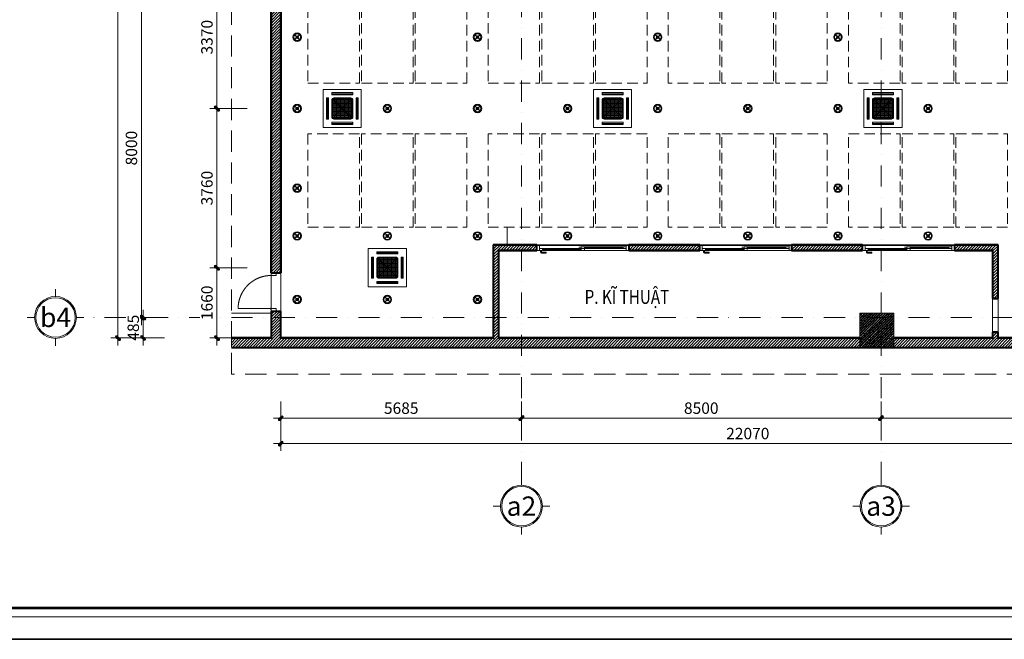
# Model space of a CAD drawing. Units: millimetres. Extents: x 172980 to 1249634, y -168506 to 356081.
# Drawn here: x 479635 to 502908, y -65961 to -51325 of the extents above; entities that cross this region are included whole.
import ezdxf
from ezdxf.enums import TextEntityAlignment as Align

# ---------------------------------------------------------------- set-up
doc = ezdxf.new("R2010")
doc.units = ezdxf.units.MM
doc.header["$LTSCALE"] = 1000
doc.header["$PDMODE"] = 35
for name, pattern in [('Dash', [6, 3, -3]), ('DASHDOT', [1, 0.5, -0.25, 0, -0.25]), ('DASHED', [0.75, 0.5, -0.25])]:
    doc.linetypes.add(name, pattern=pattern)
doc.layers.get('0').update_dxf_attribs({"lineweight": 13})
doc.layers.get('Defpoints').update_dxf_attribs({"color": 145})
for name, color, linetype, lineweight in [('01. WW - TRUC', 250, 'DASHDOT', 9), ('03. WW - NET MANH', 139, 'Continuous', 9), ('04. WW - NET THAY', 141, 'Continuous', 18), ('05. WW - HATCH', 251, 'Continuous', 5), ('08. WW - TEXT', 144, 'Continuous', 13), ('11. WW - TUONG', 1, 'Continuous', 40), ('12. WW - NOI THAT', 159, 'Continuous', 13), ('14. WW - KY HIEU', 120, 'Continuous', 13), ('15. WW - DIM', 7, 'Continuous', 13), ('16. WW - KHUNG-TEN', 141, 'Continuous', 15), ('17. WW - CUA', 156, 'Continuous', 15), ('8', 3, 'Dash', 5), ('_CUA', 142, 'Continuous', 5), ('CUA', 142, 'Continuous', 5), ('ghi chu', 191, 'Continuous', 9), ('NET MO', 8, 'Continuous', 5), ('NET THAY', 255, 'Continuous', 5)]:
    doc.layers.add(name, color=color, linetype=linetype, lineweight=lineweight)
doc.styles.add('Arial', font='arial.ttf', dxfattribs={"width": 0.8, "height": 400})
doc.styles.add('SPACE-01', font='txt')
doc.styles.add('TPL _ NET KICH THUOC', font='arial.ttf')
doc.dimstyles.new('WW-100_Main Dim', dxfattribs={"dimscale": 100, "dimtxt": 2, "dimasz": 0.6, "dimexe": 1, "dimexo": 1, "dimgap": 0.65, "dimtad": 1, "dimdec": 0, "dimdsep": 46, "dimtxsty": 'TPL _ NET KICH THUOC', "dimblk": 'tt', "dimcen": 1.5, "dimdle": 1, "dimclrd": 256, "dimclre": 8, "dimclrt": 3, "dimadec": 0, "dimazin": 0, "dimtfac": 1, "dimtdec": 0, "dimtix": 1, "dimtmove": 2, "dimatfit": 3, "dimldrblk": 'TAN ArrowNote', "dimfxl": 6, "dimfxlon": 1, "dimtolj": 1, "dimtzin": 0, "dimlwd": 5, "dimlwe": 5, "dimarcsym": 0})

# ---------------------------------------------------------------- blocks, each defined once
blk = doc.blocks.new('D 1 - D6-6430987-MẶT BẰNG TẦNG TUM - ROOFTOP FLOOR PLAN')
at = {"layer": '8', "linetype": 'Dash', "lineweight": 5}
blk.add_line((-391, 100), (-391, 882), dxfattribs=at)
blk.add_arc((-391, 100), 782, 360, 90, dxfattribs=at)
at = {"layer": '_CUA', "linetype": 'Continuous'}
for p, q in [((-445, 95), (-450, 95)), ((-391, 100), (-445, 100)), ((-445, 100), (-445, -14)), ((-445, -9), (-445, 95)), ((-391, -14), (-391, 100)), ((445, 100), (391, 100)), ((391, 100), (391, -14)), ((445, -14), (445, 100)), ((450, 95), (445, 95)), ((445, 95), (445, -9)), ((-450, -9), (-445, -9)), ((-445, -14), (-391, -14)), ((391, -14), (445, -14)), ((445, -9), (450, -9))]:
    blk.add_line(p, q, dxfattribs=at)
at = {"layer": 'CUA'}
for p, q in [((-401, 110), (-401, 110)), ((-391, 120), (-391, 120)), ((-391, 100), (-391, 100)), ((-381, 110), (-381, 110)), ((-381, 110), (-381, 110))]:
    blk.add_line(p, q, dxfattribs=at)
at = {"layer": 'CUA', "flags": 128}
for points in [[(-381, 110), (-381, 110), (-381, 111), (-381, 111), (-381, 112), (-381, 112), (-382, 112), (-382, 113), (-382, 113), (-382, 113), (-382, 114), (-382, 114), (-382, 114), (-383, 115), (-383, 115), (-383, 115), (-383, 116), (-383, 116), (-384, 116), (-384, 117), (-384, 117), (-385, 117), (-385, 117), (-385, 118), (-385, 118), (-386, 118), (-386, 118), (-386, 119), (-387, 119), (-387, 119), (-387, 119), (-388, 119), (-388, 119), (-389, 119), (-389, 120), (-389, 120), (-390, 120), (-390, 120), (-391, 120), (-391, 120), (-391, 120), (-392, 120), (-392, 120), (-392, 120), (-393, 120), (-393, 119), (-394, 119), (-394, 119), (-394, 119), (-395, 119), (-395, 119), (-395, 119), (-396, 118), (-396, 118), (-396, 118), (-397, 118), (-397, 118), (-397, 117), (-398, 117), (-398, 117), (-398, 117), (-398, 116), (-399, 116), (-399, 116), (-399, 115), (-399, 115), (-400, 115), (-400, 114), (-400, 114), (-400, 114), (-400, 113), (-400, 113), (-400, 113), (-400, 112), (-401, 112), (-401, 111), (-401, 111), (-401, 111), (-401, 110), (-401, 110)], [(-394, 119), (-395, 119), (-395, 119), (-395, 119), (-396, 118), (-396, 118), (-396, 118), (-397, 118), (-397, 118), (-397, 117), (-398, 117), (-398, 117), (-398, 117), (-398, 116), (-399, 116), (-399, 116), (-399, 115), (-399, 115), (-400, 115), (-400, 114), (-400, 114), (-400, 114), (-400, 113), (-400, 113), (-400, 113), (-400, 112), (-401, 112), (-401, 111), (-401, 111)], [(-401, 110), (-401, 110), (-401, 109), (-401, 109), (-401, 108), (-401, 108), (-400, 108), (-400, 107), (-400, 107), (-400, 107), (-400, 106), (-400, 106), (-400, 106), (-399, 105), (-399, 105), (-399, 105), (-399, 104), (-399, 104), (-398, 104), (-398, 103), (-398, 103), (-397, 103), (-397, 103), (-397, 102), (-397, 102), (-396, 102), (-396, 102), (-396, 101), (-395, 101), (-395, 101), (-395, 101), (-394, 101), (-394, 101), (-393, 101), (-393, 100), (-393, 100), (-392, 100), (-392, 100), (-391, 100), (-391, 100), (-391, 100), (-390, 100), (-390, 100), (-390, 100), (-389, 100), (-389, 101), (-388, 101), (-388, 101), (-388, 101), (-387, 101), (-387, 101), (-387, 101), (-386, 102), (-386, 102), (-386, 102), (-385, 102), (-385, 102), (-385, 103), (-384, 103), (-384, 103), (-384, 103), (-384, 104), (-383, 104), (-383, 104), (-383, 105), (-383, 105), (-382, 105), (-382, 106), (-382, 106), (-382, 106), (-382, 107), (-382, 107), (-382, 107), (-382, 108), (-381, 108), (-381, 109), (-381, 109), (-381, 109), (-381, 110), (-381, 110)], [(-401, 109), (-401, 109), (-401, 108), (-401, 108), (-400, 108), (-400, 107), (-400, 107), (-400, 107), (-400, 106), (-400, 106), (-400, 106), (-399, 105), (-399, 105), (-399, 105), (-399, 104), (-399, 104), (-398, 104), (-398, 103), (-398, 103), (-397, 103), (-397, 103), (-397, 102), (-397, 102), (-396, 102), (-396, 102), (-396, 101), (-395, 101), (-395, 101), (-395, 101)], [(-383, 110), (-383, 110), (-383, 111), (-383, 111), (-383, 111), (-383, 112), (-383, 112), (-383, 112), (-383, 112), (-384, 113), (-384, 113), (-384, 113), (-384, 114), (-384, 114), (-384, 114), (-384, 114), (-385, 115), (-385, 115), (-385, 115), (-385, 115), (-385, 116), (-386, 116), (-386, 116), (-386, 116), (-386, 116), (-387, 117), (-387, 117), (-387, 117), (-388, 117), (-388, 117), (-388, 117), (-388, 117), (-389, 118), (-389, 118), (-389, 118), (-390, 118), (-390, 118), (-390, 118), (-391, 118), (-391, 118), (-391, 118), (-392, 118), (-392, 118), (-392, 118), (-392, 118), (-393, 118), (-393, 118), (-393, 118), (-394, 117), (-394, 117), (-394, 117), (-395, 117), (-395, 117), (-395, 117), (-395, 117), (-396, 116), (-396, 116), (-396, 116), (-396, 116), (-397, 116), (-397, 115), (-397, 115), (-397, 115), (-397, 115), (-398, 114), (-398, 114), (-398, 114), (-398, 114), (-398, 113), (-398, 113), (-398, 113), (-399, 112), (-399, 112), (-399, 112), (-399, 111), (-399, 111), (-399, 111), (-399, 110), (-399, 110), (-399, 110)], [(-399, 112), (-399, 111), (-399, 111), (-399, 111), (-399, 110), (-399, 110), (-399, 110)], [(-399, 110), (-399, 110), (-399, 109), (-399, 109), (-399, 109), (-399, 108), (-399, 108), (-399, 108), (-399, 108), (-398, 107), (-398, 107), (-398, 107), (-398, 106), (-398, 106), (-398, 106), (-398, 106), (-397, 105), (-397, 105), (-397, 105), (-397, 105), (-397, 104), (-396, 104), (-396, 104), (-396, 104), (-396, 104), (-395, 103), (-395, 103), (-395, 103), (-394, 103), (-394, 103), (-394, 103), (-394, 103), (-393, 102), (-393, 102), (-393, 102), (-392, 102), (-392, 102), (-392, 102), (-391, 102), (-391, 102), (-391, 102), (-390, 102), (-390, 102), (-390, 102), (-390, 102), (-389, 102), (-389, 102), (-389, 102), (-388, 103), (-388, 103), (-388, 103), (-387, 103), (-387, 103), (-387, 103), (-387, 103), (-386, 104), (-386, 104), (-386, 104), (-386, 104), (-385, 104), (-385, 105), (-385, 105), (-385, 105), (-385, 105), (-384, 106), (-384, 106), (-384, 106), (-384, 106), (-384, 107), (-384, 107), (-384, 107), (-383, 108), (-383, 108), (-383, 108), (-383, 109), (-383, 109), (-383, 109), (-383, 110), (-383, 110), (-383, 110)], [(-399, 110), (-399, 110), (-399, 109), (-399, 109), (-399, 109), (-399, 108)], [(-389, 118), (-390, 118), (-390, 118), (-390, 118), (-391, 118), (-391, 118), (-391, 118), (-392, 118), (-392, 118), (-392, 118), (-392, 118), (-393, 118)], [(-393, 102), (-392, 102), (-392, 102), (-392, 102), (-391, 102), (-391, 102), (-391, 102), (-390, 102), (-390, 102), (-390, 102), (-390, 102)], [(-388, 101), (-387, 101), (-387, 101), (-387, 101), (-386, 102), (-386, 102), (-386, 102), (-385, 102), (-385, 102), (-385, 103), (-384, 103), (-384, 103), (-384, 103), (-384, 104), (-383, 104), (-383, 104), (-383, 105), (-383, 105), (-382, 105), (-382, 106), (-382, 106), (-382, 106), (-382, 107), (-382, 107), (-382, 107), (-382, 108), (-381, 108), (-381, 109), (-381, 109), (-381, 109)], [(-381, 111), (-381, 111), (-381, 112), (-381, 112), (-382, 112), (-382, 113), (-382, 113), (-382, 113), (-382, 114), (-382, 114), (-382, 114), (-383, 115), (-383, 115), (-383, 115), (-383, 116), (-383, 116), (-384, 116), (-384, 117), (-384, 117), (-385, 117), (-385, 117), (-385, 118), (-385, 118), (-386, 118), (-386, 118), (-386, 119), (-387, 119), (-387, 119), (-387, 119)], [(-383, 110), (-383, 110), (-383, 111), (-383, 111), (-383, 111), (-383, 112)], [(-383, 108), (-383, 109), (-383, 109), (-383, 109), (-383, 110), (-383, 110), (-383, 110)]]:
    blk.add_lwpolyline(points, dxfattribs=at)
at = {"layer": 'CUA'}
for radius, start, end in [(9.38, 360, 180), (9.38, 180, 360), (9.38, 180, 240), (7.9, 360, 180), (9.38, 120, 146.2962), (7.9, 144.1491, 180), (7.9, 144.1491, 180), (7.9, 144.1491, 180), (8.3, 153.454, 180), (8.3, 153.454, 180), (7.9, 180, 212.2936), (8.3, 180, 202.5953), (7.9, 180, 360), (7.9, 180, 212.2936), (8.3, 180, 202.5953), (7.9, 180, 212.2936), (6.57, 360, 180), (6.57, 360, 180), (6.57, 180, 360), (6.57, 180, 360), (7.9, 69.853, 110.7716), (7.9, 69.853, 110.7716), (7.9, 69.853, 110.7716), (7.9, 249.853, 290.147), (7.9, 249.853, 290.147), (7.9, 249.853, 290.147), (8.3, 73.3019, 107.2157), (8.3, 73.3019, 107.2157), (8.3, 253.3019, 286.6981), (8.3, 253.3019, 286.6981), (9.38, 360, 60), (9.38, 300, 360), (7.9, 360, 32.2936), (7.9, 360, 32.2936), (7.9, 360, 32.2936), (7.9, 327.7064, 360), (7.9, 327.7064, 360), (7.9, 327.7064, 360), (8.3, 360, 22.5953), (8.3, 360, 22.5953), (8.3, 337.4047, 360), (8.3, 337.4047, 360)]:
    blk.add_arc((-391, 110), radius, start, end, dxfattribs=at)
at = {"layer": 'NET MO'}
for p, q in [((-398, 116), (-411, 100)), ((-398, 116), (-411, 100)), ((-371, 100), (-411, 100)), ((-371, 100), (-391, 100)), ((-371, 100), (-384, 116)), ((-371, 100), (-384, 116))]:
    blk.add_line(p, q, dxfattribs=at)
blk = doc.blocks.new('khung')
at = {"layer": 'Defpoints'}
for points in [[(0, 297), (420, 297), (420, 0), (0, 0)], [(15.1, 4.95), (360.36, 4.95), (360.36, 292.05), (15.1, 292.05)]]:
    blk.add_lwpolyline(points, close=True, dxfattribs=at)
blk = doc.blocks.new('S 1 LUA - S16-6957989-MẶT BẰNG TẦNG TUM - ROOFTOP FLOOR PLAN')
for p, q in [((-1080, 61), (-1085, 61)), ((-1025, 66), (-1080, 66)), ((-1080, 66), (-1080, -48)), ((-1080, -43), (-1080, 61)), ((-1026, 26), (38, 26)), ((-1026, 26), (-1026, -14)), ((-1026, 26), (38, 26)), ((-1026, 26), (-1026, -14)), ((-1025, 26), (-1025, 66)), ((-38, 66), (-1025, 66)), ((-951, -15), (-951, 27)), ((-38, 11), (-951, 11)), ((-951, 1), (-38, 1)), ((-38, 66), (-38, 26)), ((1026, 26), (-38, 26)), ((-38, 66), (1026, 66)), ((-38, 27), (-38, -15)), ((38, 67), (38, 25)), ((38, 51), (951, 51)), ((951, 41), (38, 41)), ((38, -14), (38, 26)), ((38, -14), (38, 26)), ((971, 129), (866, 129)), ((866, 109), (866, 129)), ((866, 109), (971, 109)), ((951, 25), (951, 67)), ((971, 74), (971, 66)), ((974, 74), (971, 74)), ((971, 74), (974, 74)), ((974, 74), (998, 74)), ((976, 104), (976, 74)), ((996, 74), (996, 104)), ((998, 74), (1001, 74)), ((1001, 74), (998, 74)), ((1001, 66), (1001, 74)), ((1025, 26), (1025, -48)), ((1026, 26), (1026, 66)), ((1080, 66), (1026, 66)), ((1080, -48), (1080, 66)), ((1085, 61), (1080, 61)), ((1080, 61), (1080, -43)), ((-1085, -43), (-1080, -43)), ((-1080, -48), (-1025, -48)), ((38, -14), (-1026, -14)), ((38, -14), (-1026, -14)), ((-1025, -48), (-1025, -14)), ((-1025, -48), (1025, -48)), ((1025, -48), (1080, -48)), ((1080, -43), (1085, -43))]:
    blk.add_line(p, q)
at = {"linetype": 'Dash', "lineweight": 5}
for p, q in [((65, -19), (38, -8)), ((38, -8), (92, -8)), ((65, -8), (65, -19))]:
    blk.add_line(p, q, dxfattribs=at)
at = {"flags": 128}
for points in [[(996, 104), (996, 105), (996, 106), (996, 107), (996, 108), (996, 109), (995, 110), (995, 111), (995, 112), (994, 113), (994, 114), (994, 115), (993, 116), (993, 117), (992, 117), (992, 118), (991, 119), (990, 120), (990, 121), (989, 121), (988, 122), (988, 123), (987, 123), (986, 124), (985, 125), (985, 125), (984, 126), (983, 126), (982, 127), (981, 127), (980, 127), (979, 128), (978, 128), (977, 128), (976, 129), (975, 129), (974, 129), (973, 129), (972, 129), (971, 129), (971, 129)], [(971, 109), (971, 109), (971, 109), (972, 109), (972, 109), (972, 109), (972, 109), (972, 109), (973, 109), (973, 109), (973, 109), (973, 109), (973, 109), (973, 109), (974, 108), (974, 108), (974, 108), (974, 108), (974, 108), (974, 108), (975, 108), (975, 108), (975, 107), (975, 107), (975, 107), (975, 107), (975, 107), (975, 107), (976, 106), (976, 106), (976, 106), (976, 106), (976, 106), (976, 105), (976, 105), (976, 105), (976, 105), (976, 105), (976, 104), (976, 104), (976, 104)]]:
    blk.add_lwpolyline(points, dxfattribs=at)
blk = doc.blocks.new('mb1')
at = {"layer": '05. WW - HATCH'}
h = blk.add_hatch(dxfattribs=at)
h.set_pattern_fill('ANSI31', color=256, scale=15)
h.paths.add_polyline_path([(233795, -36058), (233945, -36058), (233945, -35858), (233795, -35858), (233795, -30940), (234114, -30791), (234030, -30610), (233595, -30812), (233595, -57293), (233795, -57293)])
h = blk.add_hatch(dxfattribs=at)
h.set_pattern_fill('ANSI31', color=256, scale=15)
h.paths.add_polyline_path([(245895, -56658), (245895, -56758), (247545, -56758), (247545, -56658)])
h.paths.add_polyline_path([(243695, -56758), (243695, -56658), (242045, -56658), (242045, -56758)])
h.paths.add_polyline_path([(239845, -56758), (239845, -56658), (238845, -56658), (238845, -58858), (233795, -58858), (233795, -58223), (233595, -58223), (233595, -58858), (232642, -58858), (232642, -59058), (247495, -59058), (247495, -58858), (238945, -58858), (238945, -56758)])
h = blk.add_hatch(dxfattribs=at)
h.set_pattern_fill('ANSI31', color=256, scale=15)
h.paths.add_polyline_path([(250745, -58858), (250745, -58723), (250645, -58723), (250645, -58858), (248295, -58858), (248295, -59058), (255295, -59058), (255295, -58858)])
h.paths.add_polyline_path([(249745, -56658), (249745, -56758), (250645, -56758), (250645, -57893), (250745, -57893), (250745, -56658)])
h = blk.add_hatch(dxfattribs=at)
h.set_pattern_fill('CHAU-01', color=256, scale=10, style=0, pattern_type=2)
h.set_pattern_definition([(50, (0, 0), (71.726018, -6.275213), [7.5, -82.5]), (355, (0, 0), (-13.875133, 75.219213), [6, -66]), (100.4514, (5.98, -0.52), (57.850938, 68.943954), [6.37402, -70.114211]), (46.1842, (0, 20), (106.724105, -16.5519), [11.25, -123.75]), (96.6356, (8.89, 18.62), (93.46627, 97.411787), [9.56103, -105.1713]), (351.1842, (0, 20), (93.466195, 97.41186), [9, -99]), (21, (10, 15), (59.690705, -40.261889), [7.5, -82.5]), (326, (10, 15), (24.331533, 72.515005), [6, -66]), (71.4514, (14.974, 11.645), (84.022263, 32.25305), [6.37402, -70.114211]), (37.5, (0, 0), (1.2159855, 33.2893854), [0, -65.2, 0, -67, 0, -66.25]), (7.5, (0, 0), (26.3069537, 39.441171), [0, -38.2, 0, -63.7, 0, -25.25]), (327.5, (-22.3, 0), (53.3822436, -2.2554872), [0, -25, 0, -78, 0, -103.5]), (317.5, (-32.3, 0), (58.318617, 10.010498), [0, -32.5, 0, -51.8, 0, -73.5]), (45, (0, 0), (-30.052038, 30.052038), []), (45, (0, 12.25), (-30.052038, 30.052038), [])])
h.paths.add_polyline_path([(247495, -58258), (248295, -58258), (248295, -59058), (247495, -59058)])
at = {"layer": '03. WW - NET MANH'}
for p, q in [((233595, -30812), (233595, -57293)), ((233795, -57293), (233795, -36058)), ((239845, -56658), (238845, -56658)), ((238845, -58858), (238845, -56658)), ((238945, -56758), (239845, -56758)), ((238945, -58858), (238945, -56758)), ((239845, -56758), (239845, -56658)), ((239860, -56643), (242030, -56643)), ((243695, -56658), (242045, -56658)), ((242045, -56658), (242045, -56758)), ((242045, -56758), (243695, -56758)), ((243695, -56758), (243695, -56658)), ((243710, -56643), (245880, -56643)), ((247545, -56658), (245895, -56658)), ((245895, -56658), (245895, -56758)), ((245895, -56758), (247545, -56758)), ((247545, -56758), (247545, -56658)), ((247560, -56643), (249730, -56643)), ((250745, -56658), (249745, -56658)), ((249745, -56658), (249745, -56758)), ((249745, -56758), (250645, -56758)), ((250645, -56758), (250645, -57893)), ((250745, -56658), (250745, -57893)), ((233595, -57293), (233795, -57293)), ((250645, -57893), (250745, -57893)), ((232642, -58258), (233580, -58258)), ((233795, -58223), (233595, -58223)), ((233595, -58223), (233595, -58858)), ((233795, -58858), (233795, -58223)), ((233810, -58583), (233810, -58843)), ((232642, -58858), (232642, -59058)), ((233595, -58858), (232642, -58858)), ((238845, -58858), (233795, -58858)), ((247495, -58858), (238945, -58858)), ((250645, -58858), (248295, -58858)), ((250745, -58723), (250645, -58723)), ((250645, -58723), (250645, -58858)), ((250745, -58858), (250745, -58723)), ((255295, -58858), (250745, -58858)), ((247495, -59058), (232642, -59058)), ((255295, -59058), (248295, -59058))]:
    blk.add_line(p, q, dxfattribs=at)
blk.add_lwpolyline([(233580, -57308), (233810, -57308), (233810, -58208), (233580, -58208)], close=True, dxfattribs=at)
at = {"layer": '05. WW - HATCH'}
blk.add_lwpolyline([(247495, -58258), (248295, -58258), (248295, -59058), (247495, -59058)], close=True, dxfattribs=at)
at = {"layer": '11. WW - TUONG'}
for p, q in [((233580, -57308), (233580, -30803)), ((233810, -36073), (233810, -57308)), ((239860, -56643), (238830, -56643)), ((238830, -56643), (238830, -58843)), ((238960, -56773), (239860, -56773)), ((238960, -58843), (238960, -56773)), ((239860, -56773), (239860, -56643)), ((243710, -56643), (242030, -56643)), ((242030, -56643), (242030, -56773)), ((242030, -56773), (243710, -56773)), ((243710, -56773), (243710, -56643)), ((247560, -56643), (245880, -56643)), ((245880, -56643), (245880, -56773)), ((245880, -56773), (247560, -56773)), ((247560, -56773), (247560, -56643)), ((250760, -56643), (249730, -56643)), ((249730, -56643), (249730, -56773)), ((249730, -56773), (250630, -56773)), ((250630, -56773), (250630, -57908)), ((250760, -57908), (250760, -56643)), ((233580, -57308), (233810, -57308)), ((250630, -57908), (250760, -57908)), ((233580, -58208), (233580, -58843)), ((233580, -58208), (233810, -58208)), ((233810, -58843), (233810, -58208)), ((233580, -58843), (232642, -58843)), ((238830, -58843), (233810, -58843)), ((247495, -58843), (238960, -58843)), ((250630, -58843), (248295, -58843)), ((250630, -58708), (250630, -58843)), ((250760, -58708), (250630, -58708)), ((250760, -58843), (250760, -58708)), ((255295, -58843), (250760, -58843)), ((256110, -59073), (232642, -59073))]:
    blk.add_line(p, q, dxfattribs=at)
at = {"layer": 'NET THAY'}
for p, q in [((239865, -56773), (239860, -56773)), ((242030, -56773), (242025, -56773)), ((243715, -56773), (243710, -56773)), ((245880, -56773), (245875, -56773)), ((247565, -56773), (247560, -56773)), ((249730, -56773), (249725, -56773)), ((233580, -58208), (233580, -58156))]:
    blk.add_line(p, q, dxfattribs=at)
at = {"layer": '17. WW - CUA', "rotation": 180}
for p in [(240945, -56707), (244795, -56707), (248645, -56707)]:
    blk.add_blockref('S 1 LUA - S16-6957989-MẶT BẰNG TẦNG TUM - ROOFTOP FLOOR PLAN', p, dxfattribs=at)
blk = doc.blocks.new('tentruc')
for p, q in [((0, 270), (0, 367)), ((-367, 0), (-270, 0)), ((367, 0), (270, 0)), ((0, -270), (0, -367))]:
    blk.add_line(p, q)
for radius in [270, 255]:
    blk.add_circle((0, 0), radius)
at = {"style": 'SPACE-01'}
blk.add_attdef('A', text='', height=250, dxfattribs=at).set_placement((0, 0), align=Align.MIDDLE_CENTER)
blk = doc.blocks.new('tt')
h = blk.add_hatch(color=256)
h.paths.add_polyline_path([(0.6, 0.25, 1), (0.25, 0.6), (0, 0.35), (0, 0), (0.35, 0)])
h.paths.add_polyline_path([(0, 0.35), (-0.35, 0), (0, 0)])
h.paths.add_polyline_path([(0.35, 0), (0, 0), (0, -0.35)])
h.paths.add_polyline_path([(0, 0), (-0.35, 0), (-0.51, -0.16, 1), (-0.16, -0.51), (0, -0.35)])
at = {"ltscale": 50}
for p, q in [((-1.99, 0), (1.99, 0)), ((-0.51, -0.16), (0.25, 0.6)), ((-0.16, -0.51), (0.6, 0.25)), ((0, 1.87), (0, -1.87))]:
    blk.add_line(p, q, dxfattribs=at)
for centre, start, end in [((0.42, 0.42), 315, 135), ((-0.34, -0.34), 135, 315)]:
    blk.add_arc(centre, 0.25, start, end, dxfattribs=at)
blk = doc.blocks.new('*D4273')
at = {"layer": '15. WW - DIM', "color": 8, "lineweight": 5, "transparency": 16777216}
for p, q in [((499995, -60341), (499995, -60887)), ((507995, -60341), (507995, -60887)), ((507905, -60737), (500085, -60737))]:
    blk.add_line(p, q, dxfattribs=at)
at = {"layer": 'Defpoints', "color": 0, "transparency": 16777216}
for p in [(499995, -60191), (507995, -60191), (499995, -60737)]:
    blk.add_point(p, dxfattribs=at)
at = {"layer": '15. WW - DIM', "color": 8, "lineweight": 5, "transparency": 16777216, "xscale": 90, "yscale": 90, "zscale": 90, "rotation": 180}
blk.add_blockref('tt', (499995, -60737), dxfattribs=at)
at = {"layer": '15. WW - DIM', "color": 8, "lineweight": 5, "transparency": 16777216, "xscale": 90, "yscale": 90, "zscale": 90}
blk.add_blockref('tt', (507995, -60737), dxfattribs=at)
at = {"layer": '15. WW - DIM', "color": 3, "transparency": 16777216, "insert": (503995, -60501), "char_height": 270, "attachment_point": 5, "style": 'TPL _ NET KICH THUOC', "bg_fill": 3, "box_fill_scale": 1.1, "bg_fill_color": 256, "bg_fill_true_color": 13158600, "bg_fill_transparency": 0}
blk.add_mtext('\\A1;8000', dxfattribs=at)
blk = doc.blocks.new('TAN ArrowNote')
at = {"lineweight": -2}
h = blk.add_hatch(color=20, dxfattribs=at)
h.set_gradient(color1=(236, 66, 19), color2=(255, 255, 153), name='INVCYLINDER')
h.paths.add_polyline_path([(-0.67, -1.15), (-0.94, -0.94), (0, 0)])
h.paths.add_polyline_path([(-0.67, 1.15), (0, 0), (-0.94, 0.94)])
blk.add_lwpolyline([(0, 0), (-2, 0)], dxfattribs=at)
at = {"color": 30, "lineweight": 5}
for points in [[(0, 0), (-0.94, 0.94), (-0.67, 1.15), (0, 0)], [(0, 0), (-0.94, -0.94), (-0.67, -1.15), (0, 0)]]:
    blk.add_lwpolyline(points, dxfattribs=at)
blk = doc.blocks.new('*D4274')
at = {"layer": '15. WW - DIM', "color": 8, "lineweight": 5, "transparency": 16777216}
for p, q in [((491495, -60341), (491495, -60887)), ((499995, -60341), (499995, -60887)), ((499905, -60737), (491585, -60737))]:
    blk.add_line(p, q, dxfattribs=at)
at = {"layer": 'Defpoints', "color": 0, "transparency": 16777216}
for p in [(491495, -60191), (499995, -60191), (491495, -60737)]:
    blk.add_point(p, dxfattribs=at)
at = {"layer": '15. WW - DIM', "color": 8, "lineweight": 5, "transparency": 16777216, "xscale": 90, "yscale": 90, "zscale": 90, "rotation": 180}
blk.add_blockref('tt', (491495, -60737), dxfattribs=at)
at = {"layer": '15. WW - DIM', "color": 8, "lineweight": 5, "transparency": 16777216, "xscale": 90, "yscale": 90, "zscale": 90}
blk.add_blockref('tt', (499995, -60737), dxfattribs=at)
at = {"layer": '15. WW - DIM', "color": 3, "transparency": 16777216, "insert": (495745, -60501), "char_height": 270, "attachment_point": 5, "style": 'TPL _ NET KICH THUOC', "bg_fill": 3, "box_fill_scale": 1.1, "bg_fill_color": 256, "bg_fill_true_color": 13158600, "bg_fill_transparency": 0}
blk.add_mtext('\\A1;8500', dxfattribs=at)
blk = doc.blocks.new('*D4275')
at = {"layer": '15. WW - DIM', "color": 8, "lineweight": 5, "transparency": 16777216}
for p, q in [((485810, -60341), (485810, -60887)), ((491495, -60341), (491495, -60887)), ((491405, -60737), (485900, -60737))]:
    blk.add_line(p, q, dxfattribs=at)
at = {"layer": 'Defpoints', "color": 0, "transparency": 16777216}
for p in [(485810, -60191), (491495, -60191), (485810, -60737)]:
    blk.add_point(p, dxfattribs=at)
at = {"layer": '15. WW - DIM', "color": 8, "lineweight": 5, "transparency": 16777216, "xscale": 90, "yscale": 90, "zscale": 90, "rotation": 180}
blk.add_blockref('tt', (485810, -60737), dxfattribs=at)
at = {"layer": '15. WW - DIM', "color": 8, "lineweight": 5, "transparency": 16777216, "xscale": 90, "yscale": 90, "zscale": 90}
blk.add_blockref('tt', (491495, -60737), dxfattribs=at)
at = {"layer": '15. WW - DIM', "color": 3, "transparency": 16777216, "insert": (488653, -60501), "char_height": 270, "attachment_point": 5, "style": 'TPL _ NET KICH THUOC', "bg_fill": 3, "box_fill_scale": 1.1, "bg_fill_color": 256, "bg_fill_true_color": 13158600, "bg_fill_transparency": 0}
blk.add_mtext('\\A1;5685', dxfattribs=at)
blk = doc.blocks.new('*D4276')
at = {"layer": '15. WW - DIM', "color": 8, "lineweight": 5, "transparency": 16777216}
for p, q in [((485810, -60341), (485810, -61487)), ((507880, -60341), (507880, -61487)), ((485900, -61337), (507790, -61337))]:
    blk.add_line(p, q, dxfattribs=at)
at = {"layer": 'Defpoints', "color": 0, "transparency": 16777216}
for p in [(485810, -60191), (507880, -60191), (507880, -61337)]:
    blk.add_point(p, dxfattribs=at)
at = {"layer": '15. WW - DIM', "color": 8, "lineweight": 5, "transparency": 16777216, "xscale": 90, "yscale": 90, "zscale": 90, "rotation": 180}
blk.add_blockref('tt', (485810, -61337), dxfattribs=at)
at = {"layer": '15. WW - DIM', "color": 8, "lineweight": 5, "transparency": 16777216, "xscale": 90, "yscale": 90, "zscale": 90}
blk.add_blockref('tt', (507880, -61337), dxfattribs=at)
at = {"layer": '15. WW - DIM', "color": 3, "transparency": 16777216, "insert": (496845, -61101), "char_height": 270, "attachment_point": 5, "style": 'TPL _ NET KICH THUOC', "bg_fill": 3, "box_fill_scale": 1.1, "bg_fill_color": 256, "bg_fill_true_color": 13158600, "bg_fill_transparency": 0}
blk.add_mtext('\\A1;22070', dxfattribs=at)
blk = doc.blocks.new('*D4287')
at = {"layer": '15. WW - DIM', "color": 8, "lineweight": 5, "transparency": 16777216}
for p, q in [((483060, -50358), (482362, -50358)), ((482512, -50448), (482512, -58268)), ((483060, -58358), (482362, -58358))]:
    blk.add_line(p, q, dxfattribs=at)
at = {"layer": 'Defpoints', "color": 0, "transparency": 16777216}
for p in [(483210, -50358), (482512, -58358), (483210, -58358)]:
    blk.add_point(p, dxfattribs=at)
at = {"layer": '15. WW - DIM', "color": 8, "lineweight": 5, "transparency": 16777216, "xscale": 90, "yscale": 90, "zscale": 90}
for p, rotation in [((482512, -50358), 90), ((482512, -58358), 270)]:
    blk.add_blockref('tt', p, dxfattribs=dict(at, rotation=rotation))
at = {"layer": '15. WW - DIM', "color": 3, "transparency": 16777216, "insert": (482276, -54358), "char_height": 270, "attachment_point": 5, "rotation": 90, "style": 'TPL _ NET KICH THUOC', "bg_fill": 3, "box_fill_scale": 1.1, "bg_fill_color": 256, "bg_fill_true_color": 13158600, "bg_fill_transparency": 0}
blk.add_mtext('\\A1;8000', dxfattribs=at)
blk = doc.blocks.new('*D4288')
at = {"layer": '15. WW - DIM', "color": 8, "lineweight": 5, "transparency": 16777216}
for p, q in [((482555, -58268), (482555, -58178)), ((483060, -58358), (482405, -58358)), ((482555, -58358), (482555, -58843)), ((483060, -58843), (482405, -58843)), ((482555, -58933), (482555, -59023))]:
    blk.add_line(p, q, dxfattribs=at)
at = {"layer": 'Defpoints', "color": 0, "transparency": 16777216}
for p in [(483210, -58358), (483210, -58843)]:
    blk.add_point(p, dxfattribs=at)
at = {"layer": '15. WW - DIM', "color": 8, "lineweight": 5, "transparency": 16777216, "xscale": 90, "yscale": 90, "zscale": 90}
for p, rotation in [((482555, -58358), 270), ((482555, -58843), 90)]:
    blk.add_blockref('tt', p, dxfattribs=dict(at, rotation=rotation))
at = {"layer": '15. WW - DIM', "color": 3, "transparency": 16777216, "insert": (482320, -58601), "char_height": 270, "attachment_point": 5, "rotation": 90, "style": 'TPL _ NET KICH THUOC', "bg_fill": 3, "box_fill_scale": 1.1, "bg_fill_color": 256, "bg_fill_true_color": 13158600, "bg_fill_transparency": 0}
blk.add_mtext('\\A1;485', dxfattribs=at)
at = {"layer": 'Defpoints', "color": 0, "transparency": 16777216}
blk.add_point((482555, -58843), dxfattribs=at)
blk = doc.blocks.new('*D4289')
at = {"layer": '15. WW - DIM', "color": 8, "lineweight": 5, "transparency": 16777216}
for p, q in [((483060, -28358), (481805, -28358)), ((481955, -58753), (481955, -28448)), ((483060, -58843), (481805, -58843))]:
    blk.add_line(p, q, dxfattribs=at)
at = {"layer": 'Defpoints', "color": 0, "transparency": 16777216}
for p in [(481955, -28358), (483210, -28358), (483210, -58843)]:
    blk.add_point(p, dxfattribs=at)
at = {"layer": '15. WW - DIM', "color": 8, "lineweight": 5, "transparency": 16777216, "xscale": 90, "yscale": 90, "zscale": 90}
for p, rotation in [((481955, -28358), 90), ((481955, -58843), 270)]:
    blk.add_blockref('tt', p, dxfattribs=dict(at, rotation=rotation))
at = {"layer": '15. WW - DIM', "color": 3, "transparency": 16777216, "insert": (481719, -43601), "char_height": 270, "attachment_point": 5, "rotation": 90, "style": 'TPL _ NET KICH THUOC', "bg_fill": 3, "box_fill_scale": 1.1, "bg_fill_color": 256, "bg_fill_true_color": 13158600, "bg_fill_transparency": 0}
blk.add_mtext('\\A1;30485', dxfattribs=at)
blk = doc.blocks.new('A$C17C602A4')
at = {"layer": '05. WW - HATCH'}
h = blk.add_hatch(color=155, dxfattribs=at)
h.dxf.hatch_style = 1
h.paths.add_polyline_path([(29, 171), (43, 157, -0.414214), (157, 157), (171, 171, 0.414214)])
h.paths.add_polyline_path([(171, 29), (157, 43, -0.414214), (43, 43), (29, 29, 0.414214)])
h.paths.add_polyline_path([(100, 100), (77, 77, 0.414214), (123, 77)])
h.paths.add_polyline_path([(77, 123, 0.198912), (67, 100, 0.198912), (77, 77), (100, 100)])
h.paths.add_polyline_path([(123, 123, 0.414214), (77, 123), (100, 100)])
h.paths.add_polyline_path([(133, 100, 0.198912), (123, 123), (100, 100), (123, 77, 0.198912)])
at = {"layer": '12. WW - NOI THAT'}
for p, q in [((171, 171), (29, 29)), ((29, 171), (171, 29))]:
    blk.add_line(p, q, dxfattribs=at)
for radius in [100, 80, 33.1]:
    blk.add_circle((100, 100), radius, dxfattribs=at)
blk = doc.blocks.new('A$C382442E3')
at = {"layer": '05. WW - HATCH'}
h = blk.add_hatch(dxfattribs=at)
h.set_pattern_fill('ANSI37', color=256, scale=10, angle=45)
h.set_pattern_definition([(90, (-513445.55, 14385.11), (-31.75, 0), []), (180, (-513445.55, 14385.11), (-4e-15, -31.75), [])])
edge = h.paths.add_edge_path()
edge.add_line((250, 680), (650, 680))
edge.add_arc((650, 650), 30, 0, 90, ccw=False)
edge.add_line((680, 650), (680, 250))
edge.add_arc((650, 250), 30, -90, 0, ccw=False)
edge.add_line((650, 220), (250, 220))
edge.add_arc((250, 250), 30, 180, 270, ccw=False)
edge.add_line((220, 250), (220, 650))
edge.add_arc((250, 650), 30, 90, 180, ccw=False)
at = {"layer": '03. WW - NET MANH'}
for points in [[(75, 200), (75, 700), (125, 700), (125, 200)], [(200, 825), (700, 825), (700, 776), (200, 776)], [(825, 200), (825, 700), (775, 700), (775, 200)], [(200, 75), (700, 75), (700, 124), (200, 124)]]:
    blk.add_lwpolyline(points, close=True, dxfattribs=at)
blk.add_lwpolyline([(250, 680), (650, 680, -0.414214), (680, 650), (680, 250, -0.414214), (650, 220), (250, 220, -0.414214), (220, 250), (220, 650, -0.414214)], format="xyb", close=True, dxfattribs=at)
at = {"layer": '05. WW - HATCH'}
for p, q in [((100, 200), (100, 700)), ((200, 800), (700, 800)), ((800, 700), (800, 200)), ((229, 671), (671, 229)), ((229, 229), (671, 671)), ((700, 100), (200, 100))]:
    blk.add_line(p, q, dxfattribs=at)
at = {"layer": '12. WW - NOI THAT'}
blk.add_lwpolyline([(0, 900), (900, 900), (900, 0), (0, 0)], close=True, dxfattribs=at)
blk.add_lwpolyline([(250, 700), (650, 700, -0.414214), (700, 650), (700, 250, -0.414214), (650, 200), (250, 200, -0.414214), (200, 250), (200, 650, -0.414214)], format="xyb", close=True, dxfattribs=at)
blk = doc.blocks.new('THTHD2')
at = {"layer": '03. WW - NET MANH', "linetype": 'DASHED', "ltscale": 0.5}
for points in [[(486445, -52823), (487665, -52823), (487665, -50653), (486445, -50653)], [(487715, -52823), (488935, -52823), (488935, -50653), (487715, -50653)], [(488985, -52823), (490205, -52823), (490205, -50653), (488985, -50653)], [(490705, -52823), (491925, -52823), (491925, -50653), (490705, -50653)], [(491975, -52823), (493195, -52823), (493195, -50653), (491975, -50653)], [(493245, -52823), (494465, -52823), (494465, -50653), (493245, -50653)], [(496185, -52823), (494965, -52823), (494965, -50653), (496185, -50653)], [(497455, -52823), (496235, -52823), (496235, -50653), (497455, -50653)], [(498725, -52823), (497505, -52823), (497505, -50653), (498725, -50653)], [(500445, -52823), (499225, -52823), (499225, -50653), (500445, -50653)], [(501715, -52823), (500495, -52823), (500495, -50653), (501715, -50653)], [(502985, -52823), (501765, -52823), (501765, -50653), (502985, -50653)], [(486445, -56223), (487665, -56223), (487665, -54023), (486445, -54023)], [(487715, -56223), (488935, -56223), (488935, -54023), (487715, -54023)], [(488985, -56223), (490205, -56223), (490205, -54023), (488985, -54023)], [(490705, -56223), (491925, -56223), (491925, -54023), (490705, -54023)], [(491975, -56223), (493195, -56223), (493195, -54023), (491975, -54023)], [(493245, -56223), (494465, -56223), (494465, -54023), (493245, -54023)], [(496185, -56223), (494965, -56223), (494965, -54023), (496185, -54023)], [(497455, -56223), (496235, -56223), (496235, -54023), (497455, -54023)], [(498725, -56223), (497505, -56223), (497505, -54023), (498725, -54023)], [(500445, -56223), (499225, -56223), (499225, -54023), (500445, -54023)], [(501715, -56223), (500495, -56223), (500495, -54023), (501715, -54023)], [(502985, -56223), (501765, -56223), (501765, -54023), (502985, -54023)]]:
    blk.add_lwpolyline(points, close=True, dxfattribs=at)
blk = doc.blocks.new('*D4322')
at = {"layer": '15. WW - DIM', "color": 8, "lineweight": 5, "transparency": 16777216}
for p, q in [((485014, -50053), (484296, -50053)), ((484296, -50143), (484296, -53333)), ((485014, -53423), (484296, -53423))]:
    blk.add_line(p, q, dxfattribs=at)
at = {"layer": 'Defpoints', "color": 0, "transparency": 16777216}
for p in [(485014, -50053), (484296, -53423), (485014, -53423)]:
    blk.add_point(p, dxfattribs=at)
at = {"layer": '15. WW - DIM', "color": 8, "lineweight": 5, "transparency": 16777216, "xscale": 90, "yscale": 90, "zscale": 90}
for p, rotation in [((484296, -50053), 90), ((484296, -53423), 270)]:
    blk.add_blockref('tt', p, dxfattribs=dict(at, rotation=rotation))
at = {"layer": '15. WW - DIM', "color": 3, "transparency": 16777216, "insert": (484061, -51738), "char_height": 270, "attachment_point": 5, "rotation": 90, "style": 'TPL _ NET KICH THUOC', "bg_fill": 3, "box_fill_scale": 1.1, "bg_fill_color": 256, "bg_fill_true_color": 13158600, "bg_fill_transparency": 0}
blk.add_mtext('\\A1;3370', dxfattribs=at)
blk = doc.blocks.new('*D4323')
at = {"layer": '15. WW - DIM', "color": 8, "lineweight": 5, "transparency": 16777216}
for p, q in [((485014, -53423), (484296, -53423)), ((484296, -53513), (484296, -57093)), ((485014, -57183), (484296, -57183))]:
    blk.add_line(p, q, dxfattribs=at)
at = {"layer": 'Defpoints', "color": 0, "transparency": 16777216}
for p in [(485014, -53423), (484296, -57183), (485014, -57183)]:
    blk.add_point(p, dxfattribs=at)
at = {"layer": '15. WW - DIM', "color": 8, "lineweight": 5, "transparency": 16777216, "xscale": 90, "yscale": 90, "zscale": 90}
for p, rotation in [((484296, -53423), 90), ((484296, -57183), 270)]:
    blk.add_blockref('tt', p, dxfattribs=dict(at, rotation=rotation))
at = {"layer": '15. WW - DIM', "color": 3, "transparency": 16777216, "insert": (484061, -55303), "char_height": 270, "attachment_point": 5, "rotation": 90, "style": 'TPL _ NET KICH THUOC', "bg_fill": 3, "box_fill_scale": 1.1, "bg_fill_color": 256, "bg_fill_true_color": 13158600, "bg_fill_transparency": 0}
blk.add_mtext('\\A1;3760', dxfattribs=at)
blk = doc.blocks.new('*D4324')
at = {"layer": '15. WW - DIM', "color": 8, "lineweight": 5, "transparency": 16777216}
for p, q in [((485014, -57183), (484296, -57183)), ((484296, -57273), (484296, -58753)), ((485014, -58843), (484296, -58843))]:
    blk.add_line(p, q, dxfattribs=at)
at = {"layer": 'Defpoints', "color": 0, "transparency": 16777216}
for p in [(485014, -57183), (484296, -58843), (485014, -58843)]:
    blk.add_point(p, dxfattribs=at)
at = {"layer": '15. WW - DIM', "color": 8, "lineweight": 5, "transparency": 16777216, "xscale": 90, "yscale": 90, "zscale": 90}
for p, rotation in [((484296, -57183), 90), ((484296, -58843), 270)]:
    blk.add_blockref('tt', p, dxfattribs=dict(at, rotation=rotation))
at = {"layer": '15. WW - DIM', "color": 3, "transparency": 16777216, "insert": (484061, -58013), "char_height": 270, "attachment_point": 5, "rotation": 90, "style": 'TPL _ NET KICH THUOC', "bg_fill": 3, "box_fill_scale": 1.1, "bg_fill_color": 256, "bg_fill_true_color": 13158600, "bg_fill_transparency": 0}
blk.add_mtext('\\A1;1660', dxfattribs=at)
blk = doc.blocks.new('Khung_A3')
at = {"layer": '16. WW - KHUNG-TEN', "color": 15, "ltscale": 15}
blk.add_lwpolyline([(1369, -29346), (41651, -29346), (41651, -354), (1369, -354)], close=True, dxfattribs=at)
at = {"layer": '16. WW - KHUNG-TEN', "lineweight": 40, "const_width": 42.4}
blk.add_lwpolyline([(1510, -29205), (41509, -29205), (41509, -495), (1510, -495)], close=True, dxfattribs=at)
at = {"layer": 'Defpoints'}
blk.add_lwpolyline([(0, -29700), (42000, -29700), (42000, 0), (0, 0)], close=True, dxfattribs=at)

msp = doc.modelspace()

# ---------------------------------------------------------------- linework, layer by layer
at = {"layer": '01. WW - TRUC'}
for p, q in [((491495.3, -24762), (491495.3, -62144.5)), ((499995.3, -24762), (499995.3, -62144.5)), ((513144.8, -58358.1), (481153.8, -58358.1))]:
    msp.add_line(p, q, dxfattribs=at)
at = {"layer": '03. WW - NET MANH'}
msp.add_lwpolyline([(502630.3, -57908.1), (502760.3, -57908.1), (502760.3, -58708.1), (502630.3, -58708.1)], close=True, dxfattribs=at)
at = {"layer": '04. WW - NET THAY', "linetype": 'DASHED'}
msp.add_lwpolyline([(484642.4, -27193.2), (509465.5, -27193.2), (509465.5, -59695.1), (484642.4, -59695.1)], close=True, dxfattribs=at)
at = {"layer": '12. WW - NOI THAT'}
msp.add_line((491156.2, -56223.1), (491156.2, -56643.2), dxfattribs=at)

# ---------------------------------------------------------------- block references
at = {"layer": '03. WW - NET MANH'}
msp.add_blockref('THTHD2', (0, 0), dxfattribs=at)
at = {"layer": '04. WW - NET THAY'}
msp.add_blockref('mb1', (252000, 0), dxfattribs=at)
at = {"layer": '05. WW - HATCH'}
for p in [(486810.3, -53873.1), (493200.3, -53873.1), (499590.3, -53873.1), (487875.3, -57633.1)]:
    msp.add_blockref('A$C382442E3', p, dxfattribs=at)
at = {"layer": '12. WW - NOI THAT'}
for p in [(486095.3, -51838.1), (490355.3, -51838.1), (494615.3, -51838.1), (498875.3, -51838.1), (486095.3, -53523.1), (488225.3, -53523.1), (490355.3, -53523.1), (492485.3, -53523.1), (494615.3, -53523.1), (496745.3, -53523.1), (498875.3, -53523.1), (501005.3, -53523.1), (486095.3, -55403.1), (490355.3, -55403.1), (494615.3, -55403.1), (498875.3, -55403.1), (486095.3, -56533.1), (488225.3, -56533.1), (490355.3, -56533.1), (492485.3, -56533.1), (494615.3, -56533.1), (496745.3, -56533.1), (498875.3, -56533.1), (501005.3, -56533.1), (486095.3, -58033.1), (488225.3, -58033.1), (490355.3, -58033.1)]:
    msp.add_blockref('A$C17C602A4', p, dxfattribs=at)
at = {"layer": '14. WW - KY HIEU'}
ref = msp.add_blockref('tentruc', (480482.5, -58358.1), dxfattribs=dict(at, xscale=1.828125000026603, yscale=1.828125000026603, zscale=1.828125000026603))
ref.add_attrib('A', 'b4', dxfattribs={"layer": 'ghi chu', "color": 4, "height": 457.03, "style": 'SPACE-01'}).set_placement((480482.5, -58358.1), align=Align.MIDDLE_CENTER)
ref = msp.add_blockref('tentruc', (491495.3, -62815.8), dxfattribs=dict(at, xscale=1.828125000026603, yscale=1.828125000026603, zscale=1.828125000026603))
ref.add_attrib('A', 'a2', dxfattribs={"layer": 'ghi chu', "color": 4, "height": 457.03, "style": 'SPACE-01'}).set_placement((491495.3, -62815.8), align=Align.MIDDLE_CENTER)
ref = msp.add_blockref('tentruc', (499995.3, -62815.8), dxfattribs=dict(at, xscale=1.828125000026603, yscale=1.828125000026603, zscale=1.828125000026603))
ref.add_attrib('A', 'a3', dxfattribs={"layer": 'ghi chu', "color": 4, "height": 457.03, "style": 'SPACE-01'}).set_placement((499995.3, -62815.8), align=Align.MIDDLE_CENTER)
at = {"layer": '17. WW - CUA', "rotation": 90}
msp.add_blockref('D 1 - D6-6430987-MẶT BẰNG TẦNG TUM - ROOFTOP FLOOR PLAN', (485680.3, -57758.1), dxfattribs=at)
at = {"layer": 'Defpoints', "xscale": 150, "yscale": 150, "zscale": 150}
msp.add_blockref('khung', (476057.1, -65961.2), dxfattribs=at)

# ---------------------------------------------------------------- texts
at = {"layer": '08. WW - TEXT', "style": 'Arial', "width": 0.8}
msp.add_text('P. KĨ THUẬT', height=330, dxfattribs=at).set_placement((492988.4, -58037.2))

# ---------------------------------------------------------------- next in the draw order: dimensions: what is measured, and where the dimension line sits
at = {"layer": '15. WW - DIM'}
for base, p1, p2, override, picture, middle in [((484296.1, -53423.1), (485014, -50053.1), (485014, -53423.1), {"dimscale": 150, "dimtxt": 1.8, "dimexe": 0, "dimexo": 0, "dimclrd": 8, "dimfxl": 1500, "dimfxlon": 0, "dimtfill": 1, "dimarcsym": 2}, '*D4322', (484060.6, -51738.1)), ((482511.6, -58358.1), (483209.6, -50358.1), (483209.6, -58358.1), {"dimscale": 150, "dimtxt": 1.8, "dimclrd": 8, "dimfxl": 1500, "dimtfill": 1, "dimarcsym": 2}, '*D4287', (482276.2, -54358.1))]:
    dim = msp.add_linear_dim(base=base, p1=p1, p2=p2, angle=90, dimstyle='WW-100_Main Dim', override=override, dxfattribs=at)
    dim.commit()
    dim.dimension.update_dxf_attribs({"geometry": picture, "text_midpoint": middle})
dim = msp.add_linear_dim(base=(499995.3, -60736.8), p1=(507995.3, -60191.2), p2=(499995.3, -60191.2), dimstyle='WW-100_Main Dim', override={"dimscale": 150, "dimtxt": 1.8, "dimclrd": 8, "dimfxl": 1500, "dimtfill": 1, "dimarcsym": 2}, dxfattribs=at)
dim.commit()
dim.dimension.update_dxf_attribs({"geometry": '*D4273', "text_midpoint": (503995.3, -60501.4)})

# ---------------------------------------------------------------- next in the draw order: dimensions: what is measured, and where the dimension line sits
for base, p1, p2, override, picture, middle in [((484296.1, -57183.1), (485014, -53423.1), (485014, -57183.1), {"dimscale": 150, "dimtxt": 1.8, "dimexe": 0, "dimexo": 0, "dimclrd": 8, "dimfxl": 1500, "dimfxlon": 0, "dimtfill": 1, "dimarcsym": 2}, '*D4323', (484060.6, -55303.1)), ((482554.9, -58843.1), (483209.6, -58358.1), (483209.6, -58843.1), {"dimscale": 150, "dimtxt": 1.8, "dimclrd": 8, "dimfxl": 1500, "dimtfill": 1, "dimarcsym": 2}, '*D4288', (482319.5, -58600.6))]:
    dim = msp.add_linear_dim(base=base, p1=p1, p2=p2, angle=90, dimstyle='WW-100_Main Dim', override=override, dxfattribs=at)
    dim.commit()
    dim.dimension.update_dxf_attribs({"geometry": picture, "text_midpoint": middle})
dim = msp.add_linear_dim(base=(491495.3, -60736.8), p1=(499995.3, -60191.2), p2=(491495.3, -60191.2), dimstyle='WW-100_Main Dim', override={"dimscale": 150, "dimtxt": 1.8, "dimclrd": 8, "dimfxl": 1500, "dimtfill": 1, "dimarcsym": 2}, dxfattribs=at)
dim.commit()
dim.dimension.update_dxf_attribs({"geometry": '*D4274', "text_midpoint": (495745.3, -60501.4)})

# ---------------------------------------------------------------- next in the draw order: dimensions: what is measured, and where the dimension line sits
for base, p1, p2, override, picture, middle in [((481954.9, -28358.1), (483209.6, -58843.1), (483209.6, -28358.1), {"dimscale": 150, "dimtxt": 1.8, "dimclrd": 8, "dimfxl": 1500, "dimtfill": 1, "dimarcsym": 2}, '*D4289', (481719.4, -43600.6)), ((484296.1, -58843.1), (485014, -57183.1), (485014, -58843.1), {"dimscale": 150, "dimtxt": 1.8, "dimexe": 0, "dimexo": 0, "dimclrd": 8, "dimfxl": 1500, "dimfxlon": 0, "dimtfill": 1, "dimarcsym": 2}, '*D4324', (484060.7, -58013.1))]:
    dim = msp.add_linear_dim(base=base, p1=p1, p2=p2, angle=90, dimstyle='WW-100_Main Dim', override=override, dxfattribs=at)
    dim.commit()
    dim.dimension.update_dxf_attribs({"geometry": picture, "text_midpoint": middle})
dim = msp.add_linear_dim(base=(485810.3, -60736.8), p1=(491495.3, -60191.2), p2=(485810.3, -60191.2), dimstyle='WW-100_Main Dim', override={"dimscale": 150, "dimtxt": 1.8, "dimclrd": 8, "dimfxl": 1500, "dimtfill": 1, "dimarcsym": 2}, dxfattribs=at)
dim.commit()
dim.dimension.update_dxf_attribs({"geometry": '*D4275', "text_midpoint": (488652.8, -60501.4)})

# ---------------------------------------------------------------- next in the draw order: dimensions: what is measured, and where the dimension line sits
dim = msp.add_linear_dim(base=(507880.3, -61336.8), p1=(485810.3, -60191.2), p2=(507880.3, -60191.2), dimstyle='WW-100_Main Dim', override={"dimscale": 150, "dimtxt": 1.8, "dimclrd": 8, "dimfxl": 1500, "dimtfill": 1, "dimarcsym": 2}, dxfattribs=at)
dim.commit()
dim.dimension.update_dxf_attribs({"geometry": '*D4276', "text_midpoint": (496845.3, -61101.4)})

# ---------------------------------------------------------------- next in the draw order: block references
at = {"layer": '16. WW - KHUNG-TEN', "xscale": 1.5, "yscale": 1.5, "zscale": 1.5}
msp.add_blockref('Khung_A3', (476057.1, -21411.2), dxfattribs=at)

doc.saveas('drawing.dxf')
